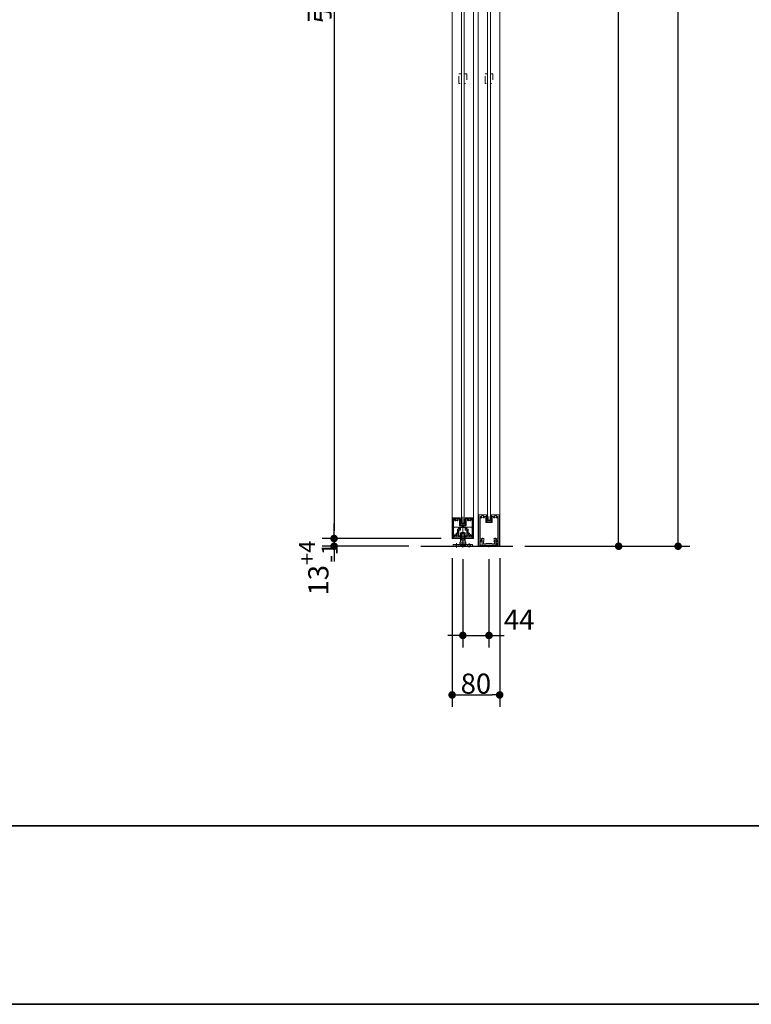
# Model space of a CAD drawing. Units: millimetres. Extents: x -4275 to 7850, y -3045 to 3045.
# Drawn here: x -190 to 1041, y -2770 to -1115 of the extents above; entities that cross this region are included whole.
import ezdxf

# ---------------------------------------------------------------- set-up
doc = ezdxf.new("R2010")
doc.units = ezdxf.units.MM
doc.header["$LTSCALE"] = 20
doc.header["$PDMODE"] = 1
doc.header["$PDSIZE"] = -2
doc.linetypes.add('ラインタイプ-1', pattern=[1.11, 0.71, -0.4])
for name, color, linetype, lineweight in [('1図面枠', 7, 'Continuous', 15), ('2寸法-1', 7, 'Continuous', 15), ('2寸法-2', 7, 'Continuous', 15), ('3一般', 7, 'Continuous', 15)]:
    doc.layers.add(name, color=color, linetype=linetype, lineweight=lineweight)
doc.styles.add('MS PGothic', font='txt', dxfattribs={"bigfont": 'MS PGothic'})
doc.dimstyles.new('SANWA-1', dxfattribs={"dimtxt": 43.490885, "dimasz": 12.712402, "dimexe": 20, "dimexo": 20, "dimgap": 2, "dimtad": 1, "dimdec": 8, "dimdsep": 46, "dimtxsty": 'MS PGothic', "dimblk": 'DOT', "dimblk1": 'DOT', "dimblk2": 'DOT', "dimcen": 0, "dimazin": 0, "dimtfac": 0.8, "dimtdec": 8, "dimtix": 1, "dimtmove": 0, "dimatfit": 0, "dimldrblk": 'DOT', "dimfxl": 1, "dimfrac": 2, "dimtolj": 1, "dimarcsym": 0})

# ---------------------------------------------------------------- blocks, each defined once
blk = doc.blocks.new('グループ')
at = {"layer": '3一般', "color": 7, "linetype": 'Continuous', "lineweight": 30}
blk.add_line((484.8, -2000), (639.5, -2000), dxfattribs=at)
blk = doc.blocks.new('グループ-1')
at = {"layer": '3一般', "color": 7, "linetype": 'Continuous', "lineweight": 15}
for p, q in [((538.5, -1952), (538.8, -1952)), ((538.5, -1952), (538.5, -1952.3)), ((538.5, -1952.3), (538.5, -1986.5)), ((538.8, -1952), (551.3, -1952)), ((551.2, -1963.3), (551.2, -1952.5)), ((551.3, -1952.5), (551.2, -1952.5)), ((551.5, -1952.2), (551.5, -1952.3)), ((555.5, -1985.7), (555.5, -1950.8)), ((559.5, -1952), (559.5, -1952)), ((559.5, -1952.2), (559.5, -1952.3)), ((572.2, -1952), (559.7, -1952)), ((559.7, -1952.5), (559.7, -1952.5)), ((559.7, -1952.5), (559.7, -1963.3)), ((572.5, -1952), (572.2, -1952)), ((572.5, -1952), (572.5, -1952.3)), ((572.5, -1986.5), (572.5, -1952.3)), ((539.7, -1953.2), (539.7, -1953.2)), ((539.7, -1980.8), (539.7, -1953.5)), ((541.7, -1953.2), (540, -1953.2)), ((547.6, -1953.2), (549.7, -1953.2)), ((550, -1964.5), (550, -1953.5)), ((550, -1971.3), (550, -1967.9)), ((554.2, -1965), (550.5, -1965)), ((554.2, -1967.4), (550.5, -1967.4)), ((551.4, -1969.3), (551.4, -1972.7)), ((559.2, -1963.8), (551.7, -1963.8)), ((551.9, -1968.8), (559.1, -1968.8)), ((554.5, -1965.3), (554.5, -1967.1)), ((556.5, -1965.3), (556.5, -1967.1)), ((560.4, -1965), (556.8, -1965)), ((560.5, -1967.4), (556.8, -1967.4)), ((559.6, -1969.3), (559.6, -1972.4)), ((560.9, -1953.2), (560.9, -1953.2)), ((560.9, -1964.5), (560.9, -1953.5)), ((561, -1971.3), (561, -1967.9)), ((561.2, -1953.2), (563.4, -1953.2)), ((571, -1953.2), (569.3, -1953.2)), ((571.3, -1953.5), (571.3, -1980.8)), ((539.7, -1984.5), (539.7, -1986.5)), ((550.6, -1984.5), (539.7, -1984.5)), ((541.7, -1982.8), (541.7, -1982.8)), ((544.1, -1979), (544.1, -1979)), ((546.6, -1971.9), (546.6, -1978.1)), ((546.9, -1971.6), (549.7, -1971.6)), ((548, -1982.5), (548, -1973.3)), ((551.1, -1973), (548.3, -1973)), ((548.3, -1982.8), (551.1, -1982.8)), ((551.4, -1983.7), (551.4, -1983.1)), ((551.4, -1983.1), (551.4, -1983.7)), ((559.6, -1983.1), (559.6, -1983.7)), ((559.9, -1982.8), (562.7, -1982.8)), ((562.7, -1973), (560.2, -1973)), ((571.3, -1984.5), (560.4, -1984.5)), ((561.3, -1971.6), (564.1, -1971.6)), ((563, -1973.3), (563, -1982.5)), ((564.4, -1971.9), (564.4, -1978.1)), ((566.9, -1979), (566.9, -1979)), ((569.3, -1982.8), (569.3, -1982.8)), ((571.3, -1984.5), (571.3, -1986.5)), ((539.2, -1987), (539, -1987)), ((572, -1987), (571.8, -1987))]:
    blk.add_line(p, q, dxfattribs=at)
at = {"layer": '3一般', "color": 7, "linetype": 'Continuous', "lineweight": 15, "flags": 128}
for points in [[(538.8, -1952, 0.198912), (538.6, -1952.1, 0.198912), (538.5, -1952.3)], [(551.5, -1952.2, 0.198912), (551.4, -1952.1, 0.198912), (551.3, -1952)], [(551.3, -1952.5, 0.198912), (551.4, -1952.4, 0.198912), (551.5, -1952.3)], [(559.7, -1952, 0.198912), (559.5, -1952.1, 0.198912), (559.5, -1952.2)], [(559.5, -1952.3, 0.198912), (559.5, -1952.4, 0.198912), (559.7, -1952.5)], [(572.5, -1952.3, 0.198912), (572.4, -1952.1, 0.198912), (572.2, -1952)], [(540, -1953.2, 0.198912), (539.8, -1953.3, 0.198912), (539.7, -1953.5)], [(541.9, -1953.6, 0.14848), (541.6, -1955.4, 0.14848), (542.3, -1956.9)], [(541.9, -1953.6, 0.26103), (541.9, -1953.3, 0.26103), (541.7, -1953.2)], [(542.3, -1956.9, 0.243476), (543, -1957.2, 0.243476), (543.6, -1956.8)], [(545.8, -1956, 0.292725), (546, -1954.4, 0.292725), (544.6, -1953.5, 0.292725), (543.3, -1954.4, 0.292725), (543.5, -1956)], [(543.6, -1956.8, 0.155096), (543.7, -1956.4, 0.155096), (543.5, -1956)], [(545.8, -1956, 0.155096), (545.6, -1956.4, 0.155096), (545.7, -1956.8)], [(545.7, -1956.8, 0.243476), (546.3, -1957.2, 0.243476), (546.9, -1956.9)], [(546.9, -1956.9, 0.14848), (547.6, -1955.4, 0.14848), (547.3, -1953.6)], [(547.6, -1953.2, 0.26103), (547.3, -1953.3, 0.26103), (547.3, -1953.6)], [(550, -1953.5, 0.198912), (549.9, -1953.3, 0.198912), (549.7, -1953.2)], [(550, -1964.5, 0.198912), (550.2, -1964.9, 0.198912), (550.5, -1965)], [(550.5, -1967.4, 0.198912), (550.1, -1967.5, 0.198912), (550, -1967.9)], [(551.2, -1963.3, 0.198912), (551.4, -1963.7, 0.198912), (551.7, -1963.8)], [(551.9, -1968.8, 0.198912), (551.5, -1968.9, 0.198912), (551.4, -1969.3)], [(554.5, -1965.3, 0.198912), (554.4, -1965.1, 0.198912), (554.2, -1965)], [(554.2, -1967.4, 0.198912), (554.4, -1967.3, 0.198912), (554.5, -1967.1)], [(556.8, -1965, 0.198912), (556.6, -1965.1, 0.198912), (556.5, -1965.3)], [(556.5, -1967.1, 0.198912), (556.6, -1967.3, 0.198912), (556.8, -1967.4)], [(559.6, -1969.3, 0.198912), (559.4, -1968.9, 0.198912), (559.1, -1968.8)], [(559.2, -1963.8, 0.198912), (559.6, -1963.7, 0.198912), (559.7, -1963.3)], [(560.4, -1965, 0.198912), (560.8, -1964.9, 0.198912), (560.9, -1964.5)], [(561, -1967.9, 0.198912), (560.8, -1967.5, 0.198912), (560.5, -1967.4)], [(561.2, -1953.2, 0.198912), (561, -1953.3, 0.198912), (560.9, -1953.5)], [(563.6, -1953.6, 0.14848), (563.3, -1955.4, 0.14848), (564, -1956.9)], [(563.6, -1953.6, 0.26103), (563.6, -1953.3, 0.26103), (563.4, -1953.2)], [(564, -1956.9, 0.243476), (564.7, -1957.2, 0.243476), (565.3, -1956.8)], [(567.5, -1956, 0.292725), (567.7, -1954.4, 0.292725), (566.3, -1953.5, 0.292725), (565, -1954.4, 0.292725), (565.2, -1956)], [(565.3, -1956.8, 0.155096), (565.4, -1956.4, 0.155096), (565.2, -1956)], [(567.5, -1956, 0.155096), (567.3, -1956.4, 0.155096), (567.4, -1956.8)], [(567.4, -1956.8, 0.243476), (568, -1957.2, 0.243476), (568.6, -1956.9)], [(568.6, -1956.9, 0.14848), (569.3, -1955.4, 0.14848), (569, -1953.6)], [(569.3, -1953.2, 0.26103), (569, -1953.3, 0.26103), (569, -1953.6)], [(571.3, -1953.5, 0.198912), (571.2, -1953.3, 0.198912), (571, -1953.2)], [(539.7, -1980.8, 0.198912), (540.2, -1982.2, 0.198912), (541.7, -1982.8)], [(543.1, -1981.1, 0.414214), (542.3, -1980.4, 0.414214), (541.6, -1981.2)], [(541.6, -1981.2, 0.049268), (541.7, -1981.8, 0.049268), (541.9, -1982.4)], [(541.7, -1982.8, 0.26103), (541.9, -1982.7, 0.26103), (541.9, -1982.4)], [(543.1, -1981.1, 0.292725), (544.1, -1982.4, 0.292725), (545.7, -1982.1, 0.292725), (546, -1980.5, 0.292725), (544.7, -1979.5)], [(544.8, -1978, 0.243476), (544.2, -1978.3, 0.243476), (544.1, -1979)], [(544.1, -1979, 0.155096), (544.3, -1979.3, 0.155096), (544.7, -1979.5)], [(546.1, -1978.4, 0.055753), (545.5, -1978.1, 0.055753), (544.8, -1978)], [(546.1, -1978.4, 0.267949), (546.4, -1978.4, 0.267949), (546.6, -1978.1)], [(546.9, -1971.6, 0.198912), (546.7, -1971.7, 0.198912), (546.6, -1971.9)], [(546.9, -1971.6, 0.198912), (546.7, -1971.7, 0.198912), (546.6, -1971.9)], [(548.3, -1973, 0.198912), (548.1, -1973.1, 0.198912), (548, -1973.3)], [(548, -1982.5, 0.198912), (548.1, -1982.7, 0.198912), (548.3, -1982.8)], [(549.7, -1971.6, 0.198912), (549.9, -1971.5, 0.198912), (550, -1971.3)], [(550.6, -1984.5, 0.198912), (551.1, -1984.3, 0.198912), (551.4, -1983.7)], [(551.1, -1973, 0.198912), (551.3, -1972.9, 0.198912), (551.4, -1972.7)], [(551.4, -1983.1, 0.198912), (551.3, -1982.9, 0.198912), (551.1, -1982.8)], [(559.6, -1972.4, 0.198912), (559.7, -1972.8, 0.198912), (560.2, -1973)], [(559.9, -1982.8, 0.198912), (559.7, -1982.9, 0.198912), (559.6, -1983.1)], [(559.6, -1983.7, 0.198912), (559.8, -1984.3, 0.198912), (560.4, -1984.5)], [(561, -1971.3, 0.198912), (561.1, -1971.5, 0.198912), (561.3, -1971.6)], [(563, -1973.3, 0.198912), (562.9, -1973.1, 0.198912), (562.7, -1973)], [(562.7, -1982.8, 0.198912), (562.9, -1982.7, 0.198912), (563, -1982.5)], [(564.4, -1971.9, 0.198912), (564.3, -1971.7, 0.198912), (564.1, -1971.6)], [(564.4, -1971.9, 0.198912), (564.3, -1971.7, 0.198912), (564.1, -1971.6)], [(564.4, -1978.1, 0.267949), (564.5, -1978.4, 0.267949), (564.8, -1978.4)], [(566.1, -1978, 0.055753), (565.4, -1978.1, 0.055753), (564.8, -1978.4)], [(566.2, -1979.5, 0.292725), (564.9, -1980.5, 0.292725), (565.3, -1982.1, 0.292725), (566.8, -1982.4, 0.292725), (567.8, -1981.1)], [(566.9, -1979, 0.243476), (566.7, -1978.3, 0.243476), (566.1, -1978)], [(566.2, -1979.5, 0.155096), (566.6, -1979.3, 0.155096), (566.9, -1979)], [(569.3, -1981.2, 0.414214), (568.6, -1980.4, 0.414214), (567.8, -1981.1)], [(569, -1982.4, 0.049268), (569.2, -1981.8, 0.049268), (569.3, -1981.2)], [(569, -1982.4, 0.26103), (569, -1982.7, 0.26103), (569.3, -1982.8)], [(569.3, -1982.8, 0.198912), (570.7, -1982.2, 0.198912), (571.3, -1980.8)], [(538.5, -1986.5, 0.198912), (538.6, -1986.9, 0.198912), (539, -1987)], [(539.2, -1987, 0.198912), (539.5, -1986.9, 0.198912), (539.7, -1986.5)], [(571.3, -1986.5, 0.198912), (571.4, -1986.9, 0.198912), (571.8, -1987)], [(572, -1987, 0.198912), (572.3, -1986.9, 0.198912), (572.5, -1986.5)]]:
    blk.add_lwpolyline(points, format="xyb", dxfattribs=at)
blk = doc.blocks.new('グループ-3')
at = {"layer": '3一般', "color": 7, "linetype": 'Continuous', "lineweight": 15}
for p, q in [((537.5, -1984), (537.5, 305)), ((573.5, 305), (573.5, -1984)), ((573.5, -1984), (537.5, -1984))]:
    blk.add_line(p, q, dxfattribs=at)
blk = doc.blocks.new('グループ-4')
at = {"layer": '3一般', "color": 7, "linetype": 'Continuous', "lineweight": 15}
for p, q in [((595.7, -1954), (596.5, -1951.8)), ((596, -1949.3), (596.6, -1949.2)), ((596.5, -1951.6), (596, -1949.3)), ((597, -1952.1), (596.3, -1954.2)), ((596.5, -1951.6), (596.5, -1951.7)), ((596.5, -1951.8), (596.5, -1951.7)), ((596.6, -1949.2), (597.1, -1951.5)), ((597, -1952.1), (597.2, -1951.8)), ((597.1, -1951.5), (597.2, -1951.8)), ((599.5, -1950), (599.5, -1957.5)), ((601.8, -1951.5), (602.3, -1949.2)), ((601.8, -1951.5), (601.8, -1951.8)), ((601.9, -1952.1), (601.8, -1951.8)), ((602.6, -1954.2), (601.9, -1952.1)), ((602.3, -1949.2), (602.9, -1949.3)), ((602.9, -1949.3), (602.4, -1951.6)), ((602.4, -1951.6), (602.4, -1951.7)), ((602.5, -1951.8), (602.4, -1951.7)), ((602.5, -1951.8), (603.2, -1954)), ((595.7, -1956.9), (595.7, -1954.1)), ((595.7, -1956.9), (595.7, -1957.2)), ((596, -1957.2), (595.7, -1957.2)), ((596.3, -1957.2), (596, -1957.2)), ((596.3, -1956.4), (596.3, -1954.2)), ((596.3, -1957.2), (599.3, -1956.6)), ((596.6, -1956.6), (599.3, -1956)), ((602.4, -1956.6), (599.7, -1956)), ((602.6, -1957.2), (599.7, -1956.6)), ((602.6, -1956.4), (602.6, -1954.2)), ((602.9, -1957.2), (602.6, -1957.2)), ((602.9, -1957.2), (603.2, -1957.2)), ((603.2, -1954.1), (603.2, -1956.9)), ((603.2, -1956.9), (603.2, -1957.2))]:
    blk.add_line(p, q, dxfattribs=at)
at = {"layer": '3一般', "color": 7, "linetype": 'Continuous', "lineweight": 15, "flags": 128}
for points in [[(596.5, -1951.8, 0.081385), (596.5, -1951.7, 0.081385), (596.5, -1951.6)], [(597, -1952.1, 0.081385), (597.1, -1951.8, 0.081385), (597.1, -1951.5)], [(601.8, -1951.5, 0.081385), (601.8, -1951.8, 0.081385), (601.9, -1952.1)], [(602.4, -1951.6, 0.081385), (602.4, -1951.7, 0.081385), (602.5, -1951.8)], [(595.7, -1954, 0.055203), (595.7, -1954.1, 0.055203), (595.7, -1954.1)], [(595.7, -1956.9, 0.198912), (595.8, -1957.1, 0.198912), (596, -1957.2)], [(596.3, -1956.4, 0.223446), (596.4, -1956.5, 0.223446), (596.6, -1956.6)], [(599.5, -1956, 0.02349), (599.4, -1956, 0.02349), (599.3, -1956)], [(599.5, -1956.6, 0.02349), (599.4, -1956.6, 0.02349), (599.3, -1956.6)], [(599.7, -1956, 0.02349), (599.6, -1956, 0.02349), (599.5, -1956)], [(599.7, -1956.6, 0.02349), (599.6, -1956.6, 0.02349), (599.5, -1956.6)], [(602.4, -1956.6, 0.223446), (602.5, -1956.5, 0.223446), (602.6, -1956.4)], [(602.9, -1957.2, 0.198912), (603.1, -1957.1, 0.198912), (603.2, -1956.9)], [(603.2, -1954.1, 0.055203), (603.2, -1954.1, 0.055203), (603.2, -1954)]]:
    blk.add_lwpolyline(points, format="xyb", dxfattribs=at)
blk = doc.blocks.new('グループ-8')
at = {"layer": '3一般', "color": 7, "linetype": 'Continuous', "lineweight": 15}
for p, q in [((581.5, -2000), (581.5, 342)), ((617.5, 342), (617.5, -2000)), ((617.5, -2000), (581.5, -2000))]:
    blk.add_line(p, q, dxfattribs=at)
blk = doc.blocks.new('グループ-9')
at = {"layer": '3一般', "color": 7, "linetype": 'Continuous', "lineweight": 15}
for p, q in [((582.8, -1947), (582.5, -1947)), ((582.5, -1947.3), (582.5, -1947)), ((582.5, -1947.3), (582.5, -1999.5)), ((595.3, -1947), (582.8, -1947)), ((584.8, -1950.3), (584.8, -1988.2)), ((585, -1950), (585, -1950)), ((593.8, -1950), (592.2, -1950)), ((594, -1949.7), (594, -1949.7)), ((594, -1950.3), (594, -1959.5)), ((595.2, -1947.5), (595.3, -1947.5)), ((595.2, -1958.3), (595.2, -1947.5)), ((595.5, -1947), (595.5, -1947)), ((595.5, -1947.3), (595.5, -1947.2)), ((603.5, -1947.3), (603.5, -1947.2)), ((603.7, -1947), (616.2, -1947)), ((603.7, -1947.5), (603.7, -1958.3)), ((603.7, -1947.5), (603.7, -1947.5)), ((604.9, -1950.3), (604.9, -1959.5)), ((606.7, -1950), (605.2, -1950)), ((613.9, -1950), (613.9, -1950)), ((614.2, -1988.2), (614.2, -1950.3)), ((616.2, -1947), (616.5, -1947)), ((616.5, -1947.3), (616.5, -1947)), ((616.5, -1999.5), (616.5, -1947.3)), ((604.4, -1960), (594.5, -1960)), ((603.2, -1958.8), (595.7, -1958.8)), ((584.5, -2000), (583, -2000)), ((584.8, -1990.8), (584.8, -1999.7)), ((585.2, -1988.5), (585.1, -1988.5)), ((585.2, -1990.5), (585.1, -1990.5)), ((588, -1997.8), (588, -1993)), ((599.2, -1998), (588.3, -1998)), ((590, -1995.7), (590, -1992.7)), ((594.5, -1996), (590.3, -1996)), ((594.5, -1996), (594.5, -1995.8)), ((604.2, -1995.5), (594.8, -1995.5)), ((599.5, -1997.7), (599.2, -1998)), ((599.5, -1997.7), (599.8, -1998)), ((610.7, -1998), (599.8, -1998)), ((604.5, -1996), (604.5, -1995.8)), ((608.6, -1996), (604.5, -1996)), ((608.9, -1995.7), (608.9, -1992.7)), ((610.9, -1997.8), (610.9, -1993)), ((613.9, -1988.5), (613.7, -1988.5)), ((613.7, -1990.5), (613.9, -1990.5)), ((614.2, -1999.7), (614.2, -1990.8)), ((616, -2000), (614.5, -2000))]:
    blk.add_line(p, q, dxfattribs=at)
at = {"layer": '3一般', "color": 7, "linetype": 'Continuous', "lineweight": 15, "flags": 128}
for points in [[(582.8, -1947, 0.198912), (582.6, -1947.1, 0.198912), (582.5, -1947.3)], [(585, -1950, 0.198912), (584.8, -1950.1, 0.198912), (584.8, -1950.3)], [(585.3, -1950.2, 0.189896), (585.2, -1950.1, 0.189896), (585, -1950)], [(585.3, -1950.2, 0.078284), (585.5, -1951.2, 0.078284), (586, -1952.1)], [(586, -1952.1, 0.004198), (586.1, -1952.2, 0.004198), (586.1, -1952.2)], [(586, -1952.1, 0.004198), (586.1, -1952.2, 0.004198), (586.1, -1952.2)], [(586.1, -1952.2, 0.240734), (586.8, -1952.5, 0.240734), (587.4, -1952.1)], [(589.9, -1951.2, 0.246683), (590.3, -1949.6, 0.246683), (589.2, -1948.4, 0.246683), (587.6, -1948.6, 0.246683), (586.9, -1950)], [(586.9, -1950, 0.091263), (587, -1950.6, 0.091263), (587.3, -1951.2)], [(587.4, -1952.1, 0.15775), (587.5, -1951.6, 0.15775), (587.3, -1951.2)], [(589.9, -1951.2, 0.15775), (589.7, -1951.6, 0.15775), (589.8, -1952.1)], [(589.8, -1952.1, 0.240734), (590.4, -1952.5, 0.240734), (591.1, -1952.2)], [(591.1, -1952.2, 0.082509), (591.7, -1951.3, 0.082509), (592, -1950.2)], [(592.2, -1950, 0.189896), (592, -1950.1, 0.189896), (592, -1950.2)], [(594, -1950.3, 0.198912), (593.9, -1950.1, 0.198912), (593.8, -1950)], [(595.5, -1947.2, 0.198912), (595.4, -1947.1, 0.198912), (595.3, -1947)], [(595.3, -1947.5, 0.198912), (595.4, -1947.4, 0.198912), (595.5, -1947.3)], [(603.7, -1947, 0.198912), (603.5, -1947.1, 0.198912), (603.5, -1947.2)], [(603.5, -1947.3, 0.198912), (603.5, -1947.4, 0.198912), (603.7, -1947.5)], [(605.2, -1950, 0.198912), (605, -1950.1, 0.198912), (604.9, -1950.3)], [(607, -1950.2, 0.189896), (606.9, -1950.1, 0.189896), (606.7, -1950)], [(607, -1950.2, 0.078284), (607.2, -1951.2, 0.078284), (607.7, -1952.1)], [(607.7, -1952.1, 0.004198), (607.8, -1952.2, 0.004198), (607.8, -1952.2)], [(607.7, -1952.1, 0.004198), (607.8, -1952.2, 0.004198), (607.8, -1952.2)], [(607.8, -1952.2, 0.240734), (608.5, -1952.5, 0.240734), (609.1, -1952.1)], [(611.6, -1951.2, 0.246683), (612, -1949.6, 0.246683), (610.9, -1948.4, 0.246683), (609.3, -1948.6, 0.246683), (608.6, -1950)], [(608.6, -1950, 0.091263), (608.7, -1950.6, 0.091263), (609, -1951.2)], [(609.1, -1952.1, 0.15775), (609.2, -1951.6, 0.15775), (609, -1951.2)], [(611.6, -1951.2, 0.15775), (611.4, -1951.6, 0.15775), (611.5, -1952.1)], [(611.5, -1952.1, 0.240734), (612.1, -1952.5, 0.240734), (612.8, -1952.2)], [(612.8, -1952.2, 0.082509), (613.4, -1951.3, 0.082509), (613.7, -1950.2)], [(613.9, -1950, 0.189896), (613.7, -1950.1, 0.189896), (613.7, -1950.2)], [(614.2, -1950.3, 0.198912), (614.1, -1950.1, 0.198912), (613.9, -1950)], [(616.5, -1947.3, 0.198912), (616.4, -1947.1, 0.198912), (616.2, -1947)], [(594, -1959.5, 0.198912), (594.2, -1959.9, 0.198912), (594.5, -1960)], [(595.2, -1958.3, 0.198912), (595.4, -1958.7, 0.198912), (595.7, -1958.8)], [(603.2, -1958.8, 0.198912), (603.6, -1958.7, 0.198912), (603.7, -1958.3)], [(604.4, -1960, 0.198912), (604.8, -1959.9, 0.198912), (604.9, -1959.5)], [(582.5, -1999.5, 0.198912), (582.6, -1999.9, 0.198912), (583, -2000)], [(584.5, -2000, 0.198912), (584.7, -1999.9, 0.198912), (584.8, -1999.7)], [(584.8, -1988.2, 0.198912), (584.9, -1988.4, 0.198912), (585.1, -1988.5)], [(585.1, -1990.5, 0.198912), (584.9, -1990.6, 0.198912), (584.8, -1990.8)], [(585.2, -1988.5, 0.151984), (585.4, -1988.4, 0.151984), (585.5, -1988.3)], [(585.5, -1990.7, 0.151984), (585.4, -1990.6, 0.151984), (585.2, -1990.5)], [(590.8, -1987, 0.246668), (587.8, -1986.2, 0.246668), (585.5, -1988.3)], [(585.5, -1990.7, 0.120261), (586.4, -1992, 0.120261), (587.8, -1992.7)], [(589.8, -1988.2, 0.29554), (587.9, -1987.9, 0.29554), (586.9, -1989.5)], [(586.9, -1989.5, 0.29554), (587.9, -1991.1, 0.29554), (589.8, -1990.8)], [(588, -1993, 0.166726), (588, -1992.9, 0.166726), (587.8, -1992.7)], [(588, -1997.8, 0.198912), (588.1, -1997.9, 0.198912), (588.3, -1998)], [(589.8, -1988.2, 0.15775), (590.2, -1988.4, 0.15775), (590.7, -1988.3)], [(590.7, -1990.7, 0.15775), (590.2, -1990.6, 0.15775), (589.8, -1990.8)], [(590.2, -1992.5, 0.13663), (590.1, -1992.6, 0.13663), (590, -1992.7)], [(590, -1995.7, 0.198912), (590.1, -1995.9, 0.198912), (590.3, -1996)], [(590.2, -1992.5, 0.030459), (590.5, -1992.3, 0.030459), (590.8, -1992)], [(590.7, -1988.3, 0.240734), (591.1, -1987.7, 0.240734), (590.8, -1987)], [(590.8, -1992, 0.240734), (591.1, -1991.3, 0.240734), (590.7, -1990.7)], [(594.8, -1995.5, 0.198912), (594.6, -1995.6, 0.198912), (594.5, -1995.8)], [(604.5, -1995.8, 0.198912), (604.4, -1995.6, 0.198912), (604.2, -1995.5)], [(608.1, -1987, 0.240734), (607.8, -1987.7, 0.240734), (608.2, -1988.3)], [(608.2, -1990.7, 0.240734), (607.8, -1991.3, 0.240734), (608.1, -1992)], [(613.4, -1988.3, 0.246668), (611.1, -1986.2, 0.246668), (608.1, -1987)], [(608.1, -1992, 0.030459), (608.4, -1992.3, 0.030459), (608.8, -1992.5)], [(608.2, -1988.3, 0.15775), (608.7, -1988.4, 0.15775), (609.1, -1988.2)], [(609.1, -1990.8, 0.15775), (608.7, -1990.6, 0.15775), (608.2, -1990.7)], [(608.6, -1996, 0.198912), (608.8, -1995.9, 0.198912), (608.9, -1995.7)], [(608.9, -1992.7, 0.13663), (608.9, -1992.6, 0.13663), (608.8, -1992.5)], [(612.1, -1989.5, 0.29554), (611, -1987.9, 0.29554), (609.1, -1988.2)], [(609.1, -1990.8, 0.29554), (611, -1991.1, 0.29554), (612.1, -1989.5)], [(610.7, -1998, 0.198912), (610.8, -1997.9, 0.198912), (610.9, -1997.8)], [(611.1, -1992.7, 0.166726), (611, -1992.9, 0.166726), (610.9, -1993)], [(611.1, -1992.7, 0.120261), (612.5, -1992, 0.120261), (613.4, -1990.7)], [(613.4, -1988.3, 0.151984), (613.6, -1988.4, 0.151984), (613.7, -1988.5)], [(613.7, -1990.5, 0.151984), (613.6, -1990.6, 0.151984), (613.4, -1990.7)], [(613.9, -1988.5, 0.198912), (614.1, -1988.4, 0.198912), (614.2, -1988.2)], [(614.2, -1990.8, 0.198912), (614.1, -1990.6, 0.198912), (613.9, -1990.5)], [(614.2, -1999.7, 0.198912), (614.3, -1999.9, 0.198912), (614.5, -2000)], [(616, -2000, 0.198912), (616.3, -1999.9, 0.198912), (616.5, -1999.5)]]:
    blk.add_lwpolyline(points, format="xyb", dxfattribs=at)
blk = doc.blocks.new('グループ-11')
at = {"layer": '3一般', "color": 7, "linetype": 'Continuous', "lineweight": 15}
for p, q in [((585.5, -2000), (585.5, -1998.2)), ((611.5, -1998.2), (585.5, -1998.2)), ((613.5, -2000), (585.5, -2000)), ((599.5, -1997.5), (599.5, -2001.5)), ((613.5, -1995), (611.5, -1995)), ((611.5, -1995), (611.5, -1998.2)), ((613.5, -1995), (613.5, -2000))]:
    blk.add_line(p, q, dxfattribs=at)
blk = doc.blocks.new('グループ-12')
at = {"layer": '3一般', "color": 7, "linetype": 'Continuous', "lineweight": 15}
for p, q in [((597, -1956), (597, 298)), ((602, 298), (602, -1956)), ((602, -1956), (597, -1956))]:
    blk.add_line(p, q, dxfattribs=at)
blk = doc.blocks.new('グループ-13')
at = {"layer": '3一般', "color": 7, "linetype": 'Continuous', "lineweight": 15}
for p, q in [((539.8, -1969.7), (540.8, -1968)), ((540.8, -1968), (547.9, -1968)), ((548.9, -1969.7), (547.9, -1968)), ((562, -1969.7), (563, -1968)), ((563, -1968), (570.2, -1968)), ((571.2, -1969.7), (570.2, -1968)), ((537.5, -1986), (537.5, -1984)), ((537.5, -1984), (573.5, -1984)), ((539.8, -1984), (539.8, -1969.7)), ((540.5, -1982.1), (541, -1981.2)), ((540.5, -1984), (540.5, -1982.1)), ((540.5, -1982.1), (540.5, -1982.1)), ((541, -1981.2), (541.2, -1981.2)), ((541.2, -1981.2), (548.2, -1981.2)), ((548.2, -1981.2), (548.4, -1981.2)), ((548.4, -1981.2), (548.9, -1982.1)), ((548.9, -1969.7), (548.9, -1982.1)), ((548.9, -1982.1), (548.9, -1982.1)), ((548.9, -1982.1), (548.9, -1984)), ((555.5, -1978.5), (555.5, -1990.5)), ((562, -1982.1), (562, -1969.7)), ((562, -1982.1), (562.5, -1981.2)), ((562, -1984), (562, -1982.1)), ((562, -1982.1), (562, -1982.1)), ((562.5, -1981.2), (562.8, -1981.2)), ((562.8, -1981.2), (569.7, -1981.2)), ((569.7, -1981.2), (570, -1981.2)), ((570, -1981.2), (570.5, -1982.1)), ((570.5, -1982.1), (570.5, -1982.1)), ((570.5, -1982.1), (570.5, -1984)), ((571.2, -1969.7), (571.2, -1984)), ((573.5, -1986), (573.5, -1984)), ((572.5, -1987), (538.5, -1987))]:
    blk.add_line(p, q, dxfattribs=at)
at = {"layer": '3一般', "color": 7, "linetype": 'Continuous', "lineweight": 15, "flags": 128}
for points in [[(537.5, -1986, 0.198912), (537.8, -1986.7, 0.198912), (538.5, -1987)], [(572.5, -1987, 0.198912), (573.2, -1986.7, 0.198912), (573.5, -1986)]]:
    blk.add_lwpolyline(points, format="xyb", dxfattribs=at)
blk = doc.blocks.new('グループ-16')
at = {"layer": '3一般', "color": 7, "linetype": 'Continuous', "lineweight": 15}
for p, q in [((553.7, -1977), (553.5, -1977)), ((553.5, -1977), (553.5, -1990)), ((555.5, -1978), (553.7, -1977)), ((557.2, -1977), (553.7, -1977)), ((555.5, -1976), (555.5, -2001.4)), ((557.2, -1977), (555.5, -1978)), ((557.5, -1977), (557.2, -1977)), ((557.5, -1977), (557.5, -1990)), ((550.5, -1993.1), (550.5, -1996.1)), ((550.5, -1993.1), (553.5, -1993.1)), ((560.5, -1996.1), (550.5, -1996.1)), ((551.8, -1993.1), (551.8, -1990)), ((559.2, -1990), (551.8, -1990)), ((553, -1996.1), (553, -2000.5)), ((558, -2000.5), (553, -2000.5)), ((553.4, -2000.5), (555.5, -1999.3)), ((553.5, -1993.1), (557.5, -1993.1)), ((555.5, -1999.3), (557.5, -2000.5)), ((557.5, -1993.1), (560.5, -1993.1)), ((558, -1996.1), (558, -2000.5)), ((559.2, -1993.1), (559.2, -1990)), ((560.5, -1993.1), (560.5, -1996.1))]:
    blk.add_line(p, q, dxfattribs=at)
blk = doc.blocks.new('グループ-17')
at = {"layer": '3一般', "color": 7, "linetype": 'Continuous', "lineweight": 15}
for p, q in [((551.7, -1978), (551.7, -1990)), ((552.6, -1977.5), (552.2, -1977.5)), ((552.6, -1977.5), (553.4, -1978.3)), ((558.3, -1977.5), (552.6, -1977.5)), ((553.4, -1978.3), (553.4, -1990)), ((553.4, -1978.3), (557.5, -1978.3)), ((555.5, -1976), (555.5, -1991)), ((558.3, -1977.5), (557.5, -1978.3)), ((557.5, -1978.3), (557.5, -1990)), ((558.7, -1977.5), (558.3, -1977.5)), ((559.2, -1990), (559.2, -1978)), ((551.7, -1990), (553.4, -1990)), ((553.4, -1990), (557.5, -1990)), ((557.5, -1990), (559.2, -1990))]:
    blk.add_line(p, q, dxfattribs=at)
at = {"layer": '3一般', "color": 7, "linetype": 'Continuous', "lineweight": 15, "flags": 128}
for points in [[(552.2, -1977.5, 0.198912), (551.9, -1977.6, 0.198912), (551.7, -1978)], [(559.2, -1978, 0.198912), (559.1, -1977.6, 0.198912), (558.7, -1977.5)]]:
    blk.add_lwpolyline(points, format="xyb", dxfattribs=at)
blk = doc.blocks.new('グループ-18')
at = {"layer": '3一般', "color": 7, "linetype": 'Continuous', "lineweight": 15}
for p, q in [((539.5, -1997.1), (571.5, -1997.1)), ((539.5, -2000), (539.5, -1997.1)), ((571.5, -2000), (539.5, -2000)), ((542.5, -2000), (542.5, -1997.1)), ((545, -1995.1), (545, -2002)), ((547.5, -1997.1), (547.5, -2000)), ((550.5, -1996.1), (550.5, -1997.1)), ((560.5, -1996.1), (550.5, -1996.1)), ((550.5, -1999), (560.5, -1999)), ((550.5, -2000), (550.5, -1999)), ((553, -1996.1), (553, -1999)), ((555.5, -1994.1), (555.5, -2002)), ((558, -1999), (558, -1996.1)), ((560.5, -1997.1), (560.5, -1996.1)), ((560.5, -1999), (560.5, -2000)), ((563.5, -2000), (563.5, -1997.1)), ((566, -1995.1), (566, -2002)), ((568.5, -1997.1), (568.5, -2000)), ((571.5, -1997.1), (571.5, -2000))]:
    blk.add_line(p, q, dxfattribs=at)
at = {"layer": '3一般', "color": 7}
for name in ['グループ-16', 'グループ-17']:
    blk.add_blockref(name, (0, 0), dxfattribs=at)
blk = doc.blocks.new('グループ-21')
at = {"layer": '3一般', "color": 7, "linetype": 'Continuous', "lineweight": 15}
for p, q in [((551.7, -1959), (552.5, -1956.8)), ((551.7, -1961.9), (551.7, -1959.1)), ((551.7, -1961.9), (551.7, -1962.2)), ((552, -1962.2), (551.7, -1962.2)), ((552, -1954.3), (552.6, -1954.2)), ((552.5, -1956.6), (552, -1954.3)), ((552.3, -1962.2), (552, -1962.2)), ((553, -1957.1), (552.3, -1959.2)), ((552.3, -1961.4), (552.3, -1959.2)), ((552.3, -1962.2), (555.3, -1961.6)), ((552.5, -1956.6), (552.5, -1956.7)), ((552.5, -1956.8), (552.5, -1956.7)), ((552.6, -1954.2), (553.1, -1956.5)), ((552.6, -1961.6), (555.3, -1961)), ((553, -1957.1), (553.2, -1956.8)), ((553.1, -1956.5), (553.2, -1956.8)), ((555.5, -1955), (555.5, -1962.5)), ((558.4, -1961.6), (555.7, -1961)), ((558.6, -1962.2), (555.7, -1961.6)), ((557.8, -1956.5), (558.3, -1954.2)), ((557.8, -1956.5), (557.8, -1956.8)), ((557.9, -1957.1), (557.8, -1956.8)), ((558.6, -1959.2), (557.9, -1957.1)), ((558.3, -1954.2), (558.9, -1954.3)), ((558.9, -1954.3), (558.4, -1956.6)), ((558.4, -1956.6), (558.4, -1956.7)), ((558.5, -1956.8), (558.4, -1956.7)), ((558.5, -1956.8), (559.2, -1959)), ((558.6, -1961.4), (558.6, -1959.2)), ((558.9, -1962.2), (558.6, -1962.2)), ((558.9, -1962.2), (559.2, -1962.2)), ((559.2, -1959.1), (559.2, -1961.9)), ((559.2, -1961.9), (559.2, -1962.2))]:
    blk.add_line(p, q, dxfattribs=at)
at = {"layer": '3一般', "color": 7, "linetype": 'Continuous', "lineweight": 15, "flags": 128}
for points in [[(551.7, -1959, 0.055203), (551.7, -1959.1, 0.055203), (551.7, -1959.1)], [(551.7, -1961.9, 0.198912), (551.8, -1962.1, 0.198912), (552, -1962.2)], [(552.3, -1961.4, 0.223446), (552.4, -1961.5, 0.223446), (552.6, -1961.6)], [(552.5, -1956.8, 0.081385), (552.5, -1956.7, 0.081385), (552.5, -1956.6)], [(553, -1957.1, 0.081385), (553.1, -1956.8, 0.081385), (553.1, -1956.5)], [(555.5, -1961, 0.02349), (555.4, -1961, 0.02349), (555.3, -1961)], [(555.5, -1961.6, 0.02349), (555.4, -1961.6, 0.02349), (555.3, -1961.6)], [(555.7, -1961, 0.02349), (555.6, -1961, 0.02349), (555.5, -1961)], [(555.7, -1961.6, 0.02349), (555.6, -1961.6, 0.02349), (555.5, -1961.6)], [(557.8, -1956.5, 0.081385), (557.8, -1956.8, 0.081385), (557.9, -1957.1)], [(558.4, -1956.6, 0.081385), (558.4, -1956.7, 0.081385), (558.5, -1956.8)], [(558.4, -1961.6, 0.223446), (558.5, -1961.5, 0.223446), (558.6, -1961.4)], [(558.9, -1962.2, 0.198912), (559.1, -1962.1, 0.198912), (559.2, -1961.9)], [(559.2, -1959.1, 0.055203), (559.2, -1959.1, 0.055203), (559.2, -1959)]]:
    blk.add_lwpolyline(points, format="xyb", dxfattribs=at)
blk = doc.blocks.new('グループ-22')
at = {"layer": '3一般', "color": 7, "linetype": 'Continuous', "lineweight": 15}
for p, q in [((553, -1961), (553, 279)), ((558, 279), (558, -1961)), ((558, -1961), (553, -1961))]:
    blk.add_line(p, q, dxfattribs=at)
blk = doc.blocks.new('グループ-25')
at = {"layer": '3一般', "color": 7, "linetype": 'ラインタイプ-1', "lineweight": 15, "flags": 128}
for points in [[(549, -1206), (553, -1206), (553, -1222), (549, -1222)], [(558, -1206), (562, -1206), (562, -1222), (558, -1222)], [(593, -1206), (597, -1206), (597, -1222), (593, -1222)], [(602, -1206), (606, -1206), (606, -1222), (602, -1222)]]:
    blk.add_lwpolyline(points, close=True, dxfattribs=at)
at = {"layer": '3一般', "color": 7}
for name in ['グループ-8', 'グループ-3', 'グループ-12', 'グループ-22', 'グループ-1', 'グループ-9', 'グループ-4', 'グループ-13', 'グループ-21', 'グループ-18', 'グループ-11']:
    blk.add_blockref(name, (0, 0), dxfattribs=at)
blk = doc.blocks.new('グループ-26')
at = {"layer": '3一般', "color": 7}
for name in ['グループ', 'グループ-25']:
    blk.add_blockref(name, (0, 0), dxfattribs=at)
blk = doc.blocks.new('_Dot')
at = {"color": 0, "linetype": 'ByBlock', "lineweight": -2}
blk.add_line((-0.5, 0), (-1, 0), dxfattribs=at)
at = {"color": 0, "linetype": 'ByBlock', "const_width": 0.5}
blk.add_lwpolyline([(-0.25, 0, 1), (0.25, 0, 1)], format="xyb", close=True, dxfattribs=at)
blk = doc.blocks.new('*D60')
at = {"layer": '2寸法-1', "color": 0, "linetype": 'Continuous', "lineweight": -2}
for p, q in [((637.5, 342), (837.5, 342)), ((817.5, -1987.3), (817.5, 329.3)), ((659.5, -2000), (837.5, -2000))]:
    blk.add_line(p, q, dxfattribs=at)
at = {"layer": 'Defpoints', "color": 0}
for p in [(617.5, 342), (817.5, 342), (639.5, -2000)]:
    blk.add_point(p, dxfattribs=at)
at = {"layer": '2寸法-1', "color": 0, "lineweight": -2, "xscale": 12.71240234375, "yscale": 12.71240234375, "zscale": 12.71240234375}
for p, rotation in [((817.5, 342), 90), ((817.5, -2000), 270)]:
    blk.add_blockref('_Dot', p, dxfattribs=dict(at, rotation=rotation))
at = {"layer": '2寸法-1', "color": 0, "lineweight": 15, "insert": (793.2, -829), "char_height": 33.826, "attachment_point": 5, "rotation": 90, "style": 'MS PGothic'}
blk.add_mtext('\\A1;FIX高さ\u3000DH2 = H-8', dxfattribs=at)
blk = doc.blocks.new('*D61')
at = {"layer": '2寸法-1', "color": 0, "linetype": 'Continuous', "lineweight": -2}
for p, q in [((837.5, 350), (937.5, 350)), ((917.5, -1987.3), (917.5, 337.3)), ((837.5, -2000), (937.5, -2000))]:
    blk.add_line(p, q, dxfattribs=at)
at = {"layer": 'Defpoints', "color": 0}
for p in [(817.5, 350), (917.5, 350), (817.5, -2000)]:
    blk.add_point(p, dxfattribs=at)
at = {"layer": '2寸法-1', "color": 0, "lineweight": -2, "xscale": 12.71240234375, "yscale": 12.71240234375, "zscale": 12.71240234375}
for p, rotation in [((917.5, 350), 90), ((917.5, -2000), 270)]:
    blk.add_blockref('_Dot', p, dxfattribs=dict(at, rotation=rotation))
at = {"layer": '2寸法-1', "color": 0, "lineweight": 15, "insert": (893.7, -825), "char_height": 43.49, "attachment_point": 5, "rotation": 90, "style": 'MS PGothic'}
blk.add_mtext('\\A1;H', dxfattribs=at)
blk = doc.blocks.new('*D100')
at = {"layer": '2寸法-2', "color": 0, "linetype": 'Continuous', "lineweight": -2}
for p, q in [((555.5, -2022), (555.5, -2170)), ((599.5, -2021.5), (599.5, -2170)), ((542.8, -2150), (530, -2150)), ((555.5, -2150), (599.5, -2150)), ((612.2, -2150), (624.9, -2150))]:
    blk.add_line(p, q, dxfattribs=at)
at = {"layer": 'Defpoints', "color": 0}
for p in [(555.5, -2002), (599.5, -2001.5), (599.5, -2150)]:
    blk.add_point(p, dxfattribs=at)
at = {"layer": '2寸法-2', "color": 0, "lineweight": -2, "xscale": 12.71240234375, "yscale": 12.71240234375, "zscale": 12.71240234375}
blk.add_blockref('_Dot', (555.5, -2150), dxfattribs=at)
at = {"layer": '2寸法-2', "color": 0, "lineweight": -2, "xscale": 12.71240234375, "yscale": 12.71240234375, "zscale": 12.71240234375, "rotation": 180}
blk.add_blockref('_Dot', (599.5, -2150), dxfattribs=at)
at = {"layer": '2寸法-2', "color": 0, "lineweight": 15, "insert": (650.2, -2123.6), "char_height": 33.83, "attachment_point": 5, "style": 'MS PGothic'}
blk.add_mtext('\\A1;44', dxfattribs=at)
blk = doc.blocks.new('*D110')
at = {"layer": '2寸法-1', "color": 0, "linetype": 'Continuous', "lineweight": -2}
for p, q in [((537.5, -2020), (537.5, -2270)), ((617.5, -2020), (617.5, -2270)), ((550.2, -2250), (604.8, -2250))]:
    blk.add_line(p, q, dxfattribs=at)
at = {"layer": 'Defpoints', "color": 0}
for p in [(537.5, -2000), (617.5, -2000), (617.5, -2250)]:
    blk.add_point(p, dxfattribs=at)
at = {"layer": '2寸法-1', "color": 0, "lineweight": -2, "xscale": 12.71240234375, "yscale": 12.71240234375, "zscale": 12.71240234375, "rotation": 180}
blk.add_blockref('_Dot', (537.5, -2250), dxfattribs=at)
at = {"layer": '2寸法-1', "color": 0, "lineweight": -2, "xscale": 12.71240234375, "yscale": 12.71240234375, "zscale": 12.71240234375}
blk.add_blockref('_Dot', (617.5, -2250), dxfattribs=at)
at = {"layer": '2寸法-1', "color": 0, "lineweight": 15, "insert": (577.5, -2231), "char_height": 33.83, "attachment_point": 5, "style": 'MS PGothic'}
blk.add_mtext('\\A1;80', dxfattribs=at)
blk = doc.blocks.new('*D113')
at = {"layer": '2寸法-1', "color": 0, "linetype": 'Continuous', "lineweight": -2}
for p, q in [((517.5, 305), (319, 305)), ((339, 292.3), (339, -1974.3)), ((519, -1987), (319, -1987))]:
    blk.add_line(p, q, dxfattribs=at)
at = {"layer": 'Defpoints', "color": 0}
for p in [(537.5, 305), (339, -1987), (539, -1987)]:
    blk.add_point(p, dxfattribs=at)
at = {"layer": '2寸法-1', "color": 0, "lineweight": -2, "xscale": 12.71240234375, "yscale": 12.71240234375, "zscale": 12.71240234375}
for p, rotation in [((339, 305), 90), ((339, -1987), 270)]:
    blk.add_blockref('_Dot', p, dxfattribs=dict(at, rotation=rotation))
at = {"layer": '2寸法-1', "color": 0, "lineweight": 15, "insert": (314.4, -841), "char_height": 33.826, "attachment_point": 5, "rotation": 90, "style": 'MS PGothic'}
blk.add_mtext('\\A1;引き戸扉高さ\u3000DH1 = H-58', dxfattribs=at)
blk = doc.blocks.new('*D115')
at = {"layer": '2寸法-2', "color": 0, "linetype": 'Continuous', "lineweight": -2}
for p, q in [((339, -1974.3), (339, -1961.6)), ((519, -1987), (319, -1987)), ((464.8, -2000), (319, -2000)), ((339, -1987), (339, -2000)), ((339, -2012.7), (339, -2025.4))]:
    blk.add_line(p, q, dxfattribs=at)
at = {"layer": 'Defpoints', "color": 0}
for p in [(339, -2000), (484.8, -2000), (539, -1987)]:
    blk.add_point(p, dxfattribs=at)
at = {"layer": '2寸法-2', "color": 0, "lineweight": -2, "xscale": 12.71240234375, "yscale": 12.71240234375, "zscale": 12.71240234375}
for p, rotation in [((339, -1987), 270), ((339, -2000), 90)]:
    blk.add_blockref('_Dot', p, dxfattribs=dict(at, rotation=rotation))
at = {"layer": '2寸法-2', "color": 0, "lineweight": 15, "insert": (312.5, -2036.7), "char_height": 33.826, "attachment_point": 5, "rotation": 90, "style": 'MS PGothic'}
blk.add_mtext('\\A1;13{\\H27.060995;\\S+4^ -1;}', dxfattribs=at)
blk = doc.blocks.new('グループ-74')
at = {"layer": '1図面枠', "color": 7, "linetype": 'Continuous', "lineweight": 35}
blk.add_line((-4000, -2470), (4000, -2470), dxfattribs=at)
at = {"layer": '1図面枠', "color": 7, "linetype": 'Continuous', "lineweight": 35, "flags": 128}
blk.add_lwpolyline([(-4000, 2770), (4000, 2770), (4000, -2770), (-4000, -2770)], close=True, dxfattribs=at)
blk = doc.blocks.new('図面枠')
at = {"layer": '1図面枠', "color": 7}
blk.add_blockref('グループ-74', (0, 0), dxfattribs=at)

msp = doc.modelspace()

# ---------------------------------------------------------------- block references
at = {"layer": '1図面枠', "color": 7}
msp.add_blockref('図面枠', (0, 0), dxfattribs=at)
at = {"layer": '3一般', "color": 7}
msp.add_blockref('グループ-26', (0, 0), dxfattribs=at)

# ---------------------------------------------------------------- dimensions: what is measured, and where the dimension line sits
at = {"layer": '2寸法-1', "color": 7, "linetype": 'Continuous', "lineweight": 15}
for base, p1, p2, text, override, picture, middle in [((817.46379265, 342), (639.46377842, -2000), (617.46377842, 342), 'FIX高さ\u3000DH2 = H-8', {"dimtxt": 33.826244, "dimgap": 2, "dimpost": '<>', "dimtxsty": 'MS PGothic', "dimtmove": 2}, '*D60', (793.1692226, -829)), ((917.46379265, 350), (817.46379265, -2000), (817.46379265, 350), 'H', {"dimgap": 2, "dimpost": '<>', "dimtxsty": 'MS PGothic', "dimtmove": 2}, '*D61', (893.71834994, -825)), ((338.96377893, -1987), (537.46376469, 305), (538.96377893, -1987), '引き戸扉高さ\u3000DH1 = H-58', {"dimtxt": 33.826244, "dimgap": 2, "dimdec": 2, "dimpost": '<>', "dimtxsty": 'MS PGothic', "dimtmove": 2}, '*D113', (314.38091702, -841))]:
    dim = msp.add_linear_dim(base=base, p1=p1, p2=p2, angle=270, text=text, dimstyle='SANWA-1', override=override, dxfattribs=at)
    dim.commit()
    dim.dimension.update_dxf_attribs({"geometry": picture, "text_midpoint": middle})
dim = msp.add_linear_dim(base=(617.4637784183, -2250), p1=(537.4637784183, -2000), p2=(617.4637784183, -2000), dimstyle='SANWA-1', override={"dimtxt": 33.826244, "dimgap": 2, "dimpost": '<>', "dimtxsty": 'MS PGothic', "dimtmove": 2}, dxfattribs=at)
dim.commit()
dim.dimension.update_dxf_attribs({"geometry": '*D110', "text_midpoint": (577.4637784183, -2230.9907806089)})
at = {"layer": '2寸法-2', "color": 7, "linetype": 'Continuous', "lineweight": 15}
dim = msp.add_linear_dim(base=(338.96377893, -2000), p1=(538.96377893, -1987), p2=(484.8265162, -2000), angle=270, dimstyle='SANWA-1', override={"dimtxt": 33.826244, "dimgap": 2, "dimdec": 2, "dimpost": '<>', "dimtxsty": 'MS PGothic', "dimtol": 1, "dimtp": 4, "dimtm": 1, "dimtix": 0, "dimtmove": 2}, dxfattribs=at)
dim.commit()
dim.dimension.update_dxf_attribs({"geometry": '*D115', "text_midpoint": (312.51627893, -2036.6722202), "dimtype": 160})
dim = msp.add_linear_dim(base=(599.4637786818, -2150), p1=(555.4637786818, -2002), p2=(599.4637786818, -2001.4834938144), dimstyle='SANWA-1', override={"dimtxt": 33.826244, "dimgap": 2, "dimpost": '<>', "dimtxsty": 'MS PGothic', "dimtix": 0, "dimtmove": 2}, dxfattribs=at)
dim.commit()
dim.dimension.update_dxf_attribs({"geometry": '*D100', "text_midpoint": (650.179750082, -2123.5525), "dimtype": 160})

doc.saveas('drawing.dxf')
